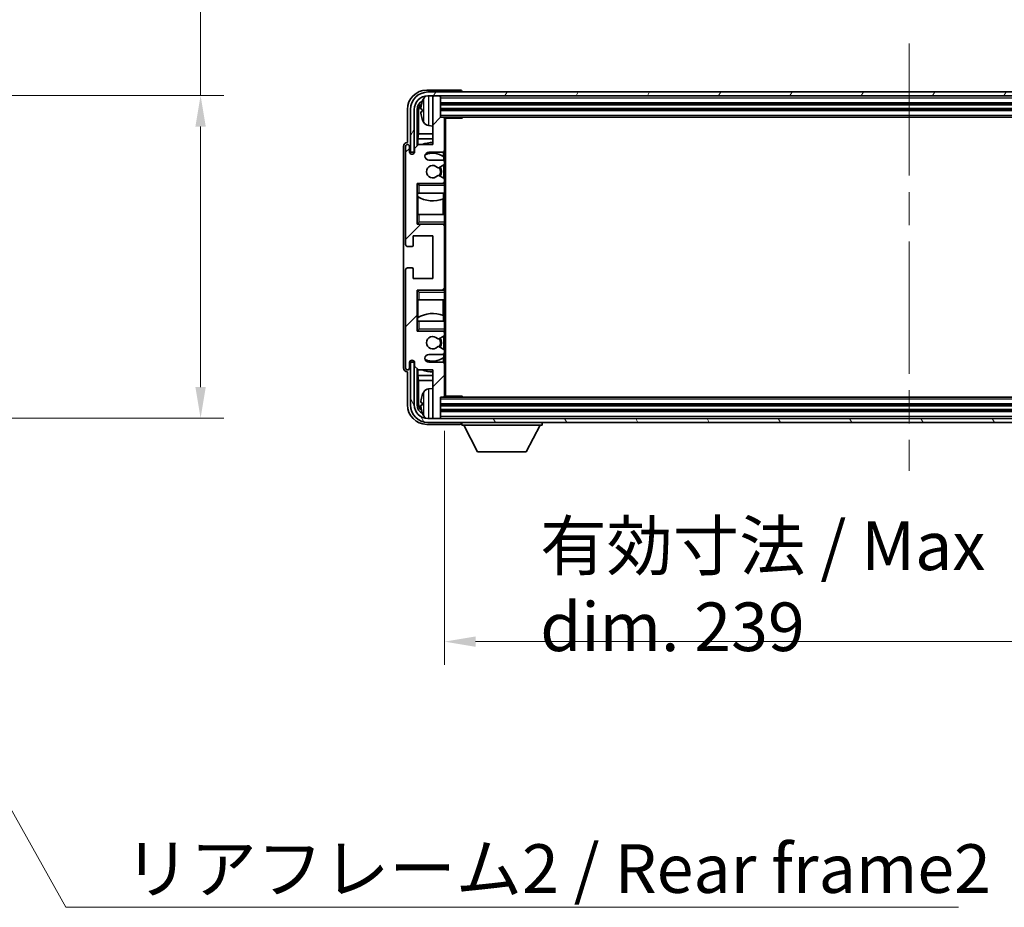
# Model space of a CAD drawing. Units: millimetres. Extents: x 87 to 10128, y 48 to 1734.
# Drawn here: x 3967 to 4220, y 973 to 1201 of the extents above; entities that cross this region are included whole.
import ezdxf

# ---------------------------------------------------------------- set-up
doc = ezdxf.new("R2010")
doc.units = ezdxf.units.MM
doc.header["$LTSCALE"] = 6
doc.linetypes.add('CHAIN', pattern=[0.3543, 0.2362, -0.0295, 0.0591, -0.0295])
doc.layers.get('Defpoints').update_dxf_attribs({"lineweight": 25})
for name, color, linetype, lineweight in [('Centerline (ISO)', 131, 'Continuous', 18), ('Dimension (ISO)', 7, 'Continuous', 18), ('Dimension (ISO) @ 1', 7, 'Continuous', 18), ('Hatch (ISO)', 1, 'Continuous', 18), ('Symbol (ISO)', 7, 'Continuous', 18), ('Visible (ISO)', 7, 'Continuous', 35), ('Visible Narrow (ISO)', 7, 'Continuous', 25)]:
    doc.layers.add(name, color=color, linetype=linetype, lineweight=lineweight)
doc.styles.add('Note Text (TK)', font='txt')
doc.dimstyles.new('Default - Method 1b (TK)', dxfattribs={"dimscale": 6, "dimtxt": 2.5, "dimasz": 2.5, "dimexe": 1, "dimexo": 1.5, "dimgap": 1, "dimtad": 1, "dimtoh": 1, "dimrnd": 1e-08, "dimdsep": 46, "dimtxsty": 'Note Text (TK)', "dimcen": 0.09, "dimdle": 5, "dimclrd": 100, "dimclre": 100, "dimclrt": 7, "dimadec": 1, "dimazin": 1, "dimtfac": 1, "dimtmove": 0, "dimatfit": 3, "dimfxl": 1, "dimtolj": 1, "dimlwd": -1, "dimlwe": -1, "dimarcsym": 0})
doc.dimstyles.new('Default - Method 1b (TK)$7', dxfattribs={"dimscale": 6, "dimtxt": 2.5, "dimasz": 2.5, "dimexe": 1, "dimexo": 1.5, "dimgap": 1, "dimtad": 1, "dimtoh": 1, "dimrnd": 1e-08, "dimdsep": 46, "dimtxsty": 'Note Text (TK)', "dimcen": 0.09, "dimdle": 5, "dimclrd": 100, "dimclre": 100, "dimclrt": 7, "dimadec": 1, "dimazin": 1, "dimtfac": 1, "dimtmove": 0, "dimatfit": 3, "dimfxl": 1, "dimtolj": 1, "dimlwd": -1, "dimlwe": -1, "dimarcsym": 0})

# ---------------------------------------------------------------- blocks, each defined once
blk = doc.blocks.new('*D278')
at = {"layer": 'Defpoints', "color": 0}
for p in [(3910.85, 1181.59), (3910.85, 1098.59), (4013.34, 1098.59)]:
    blk.add_point(p, dxfattribs=at)
at = {"layer": 'Dimension (ISO)', "color": 100}
for p, q in [((4013.34, 1181.59), (4013.34, 1393.52)), ((3919.85, 1181.59), (4019.34, 1181.59)), ((4013.34, 1106.59), (4013.34, 1173.59)), ((3919.85, 1098.59), (4019.34, 1098.59))]:
    blk.add_line(p, q, dxfattribs=at)
for points in [[(4012, 1173.59), (4014.67, 1173.59), (4013.34, 1181.59)], [(4012, 1106.59), (4014.67, 1106.59), (4013.34, 1098.59)]]:
    blk.add_solid(points, dxfattribs=at)
at = {"layer": 'Dimension (ISO)', "color": 7, "insert": (3999.1, 1206.84), "char_height": 8, "attachment_point": 4, "rotation": 90, "style": 'Note Text (TK)'}
blk.add_mtext('\\A1;\\fＭＳ Ｐゴシック|b0|i0;\\H12.5000;有効寸法 / Max dim. 83', dxfattribs=at)
blk = doc.blocks.new('*D275')
at = {"layer": 'Defpoints', "color": 0}
for p in [(4076.04, 1104.29), (4315.04, 1104.29), (4315.04, 1041.09)]:
    blk.add_point(p, dxfattribs=at)
at = {"layer": 'Dimension (ISO)', "color": 100}
for p, q in [((4076.04, 1095.29), (4076.04, 1035.09)), ((4315.04, 1095.29), (4315.04, 1035.09)), ((4084.04, 1041.09), (4307.04, 1041.09))]:
    blk.add_line(p, q, dxfattribs=at)
for points in [[(4084.04, 1042.42), (4084.04, 1039.76), (4076.04, 1041.09)], [(4307.04, 1042.42), (4307.04, 1039.76), (4315.04, 1041.09)]]:
    blk.add_solid(points, dxfattribs=at)
at = {"layer": 'Dimension (ISO)', "color": 7, "insert": (4100.69, 1055.33), "char_height": 8, "attachment_point": 4, "style": 'Note Text (TK)'}
blk.add_mtext('\\A1;\\fＭＳ Ｐゴシック|b0|i0;\\H12.5000;有効寸法 / Max dim. 239', dxfattribs=at)

msp = doc.modelspace()

# ---------------------------------------------------------------- hatches: boundary and pattern name
at = {"layer": 'Hatch (ISO)'}
h = msp.add_hatch(dxfattribs=at)
h.set_pattern_fill('ANSI31', color=256, scale=127, angle=14.999978, style=0)
h.set_pattern_definition([(60, (2370.5, 10.264), (-13.74815, 7.9375), [])])
edge = h.paths.add_edge_path()
edge.add_ellipse((4319.2908, 1177.9922), major_axis=(0, 3.5), ratio=1, start_angle=270, end_angle=360)
edge.add_line((4319.2908, 1181.4922), (4317.7408, 1181.4922))
edge.add_line((4317.7408, 1181.4922), (4316.3408, 1181.4922))
edge.add_line((4316.3408, 1181.4922), (4074.7408, 1181.4922))
edge.add_line((4074.7408, 1181.4922), (4073.3408, 1181.4922))
edge.add_line((4073.3408, 1181.4922), (4071.7908, 1181.4922))
edge.add_ellipse((4071.7908, 1177.9922), major_axis=(-3.5, 0), ratio=1, start_angle=270, end_angle=360)
edge.add_line((4068.2908, 1177.9922), (4068.2908, 1166.9922))
edge.add_line((4068.2908, 1166.9922), (4067.2908, 1166.9922))
edge.add_line((4067.2908, 1166.9922), (4067.2908, 1177.9922))
edge.add_ellipse((4071.7908, 1177.9922), major_axis=(0, 4.5), ratio=1, start_angle=0, end_angle=90, ccw=False)
edge.add_line((4071.7908, 1182.4922), (4319.2908, 1182.4922))
edge.add_ellipse((4319.2908, 1177.9922), major_axis=(4.5, 0), ratio=1, start_angle=0, end_angle=90, ccw=False)
edge.add_line((4323.7908, 1177.9922), (4323.7908, 1166.9922))
edge.add_line((4323.7908, 1166.9922), (4322.7908, 1166.9922))
edge.add_line((4322.7908, 1166.9922), (4322.7908, 1177.9922))
h = msp.add_hatch(dxfattribs=at)
h.set_pattern_fill('ANSI31', color=256, scale=127, style=0)
h.set_pattern_definition([(45, (2370.5, 10.264), (-11.22532, 11.22532), [])])
edge = h.paths.add_edge_path()
edge.add_line((4075.5408, 1164.9922), (4072.0408, 1164.9922))
edge.add_ellipse((4072.0408, 1165.9922), major_axis=(0, -1), ratio=1, start_angle=180, end_angle=360, ccw=False)
edge.add_line((4072.0408, 1166.9922), (4075.5408, 1166.9922))
edge.add_ellipse((4075.5408, 1167.4922), major_axis=(0, -0.5), ratio=1, start_angle=0, end_angle=90)
edge.add_line((4076.0408, 1167.4922), (4076.0408, 1175.6922))
edge.add_ellipse((4075.7408, 1175.6922), major_axis=(0.3, 0), ratio=1, start_angle=0, end_angle=90)
edge.add_line((4075.7408, 1175.9922), (4075.0408, 1175.9922))
edge.add_line((4075.0408, 1175.9922), (4075.0408, 1181.1922))
edge.add_ellipse((4074.7408, 1181.1922), major_axis=(0.3, 0), ratio=1, start_angle=0, end_angle=90)
edge.add_line((4074.7408, 1181.4922), (4073.3408, 1181.4922))
edge.add_ellipse((4073.3408, 1181.1922), major_axis=(0, 0.3), ratio=1, start_angle=0, end_angle=90)
edge.add_line((4073.0408, 1181.1922), (4073.0408, 1168.9922))
edge.add_line((4073.0408, 1168.9922), (4069.3908, 1168.9922))
edge.add_line((4069.3908, 1168.9922), (4068.3908, 1167.9922))
edge.add_line((4068.3908, 1167.9922), (4068.3908, 1167.0922))
edge.add_ellipse((4067.7158, 1167.1719), major_axis=(0.675, -0.0797), ratio=1, start_angle=193.465843, end_angle=360, ccw=False)
edge.add_line((4067.0408, 1167.0922), (4067.0408, 1168.4922))
edge.add_ellipse((4066.5408, 1168.4922), major_axis=(0.5, 0), ratio=1, start_angle=0, end_angle=180)
edge.add_line((4066.0408, 1168.4922), (4066.0408, 1143.2422))
edge.add_ellipse((4066.5408, 1143.2422), major_axis=(-0.5, 0), ratio=1, start_angle=0, end_angle=90)
edge.add_line((4066.5408, 1142.7422), (4067.7408, 1142.7422))
edge.add_ellipse((4067.7408, 1143.0422), major_axis=(0, -0.3), ratio=1, start_angle=0, end_angle=90)
edge.add_line((4068.0408, 1143.0422), (4068.0408, 1145.4922))
edge.add_line((4068.0408, 1145.4922), (4073.0408, 1145.4922))
edge.add_line((4073.0408, 1145.4922), (4073.0408, 1134.4922))
edge.add_line((4073.0408, 1134.4922), (4068.0408, 1134.4922))
edge.add_line((4068.0408, 1134.4922), (4068.0408, 1136.9422))
edge.add_ellipse((4067.7408, 1136.9422), major_axis=(0.3, 0), ratio=1, start_angle=0, end_angle=90)
edge.add_line((4067.7408, 1137.2422), (4066.5408, 1137.2422))
edge.add_ellipse((4066.5408, 1136.7422), major_axis=(0, 0.5), ratio=1, start_angle=0, end_angle=90)
edge.add_line((4066.0408, 1136.7422), (4066.0408, 1111.4922))
edge.add_ellipse((4066.5408, 1111.4922), major_axis=(-0.5, 0), ratio=1, start_angle=0, end_angle=180)
edge.add_line((4067.0408, 1111.4922), (4067.0408, 1112.8922))
edge.add_ellipse((4067.7158, 1112.8125), major_axis=(-0.675, 0.0797), ratio=1, start_angle=193.465843, end_angle=360, ccw=False)
edge.add_line((4068.3908, 1112.8922), (4068.3908, 1111.9922))
edge.add_line((4068.3908, 1111.9922), (4069.3908, 1110.9922))
edge.add_line((4069.3908, 1110.9922), (4073.0408, 1110.9922))
edge.add_line((4073.0408, 1110.9922), (4073.0408, 1098.7922))
edge.add_ellipse((4073.3408, 1098.7922), major_axis=(-0.3, 0), ratio=1, start_angle=0, end_angle=90)
edge.add_line((4073.3408, 1098.4922), (4074.7408, 1098.4922))
edge.add_ellipse((4074.7408, 1098.7922), major_axis=(0, -0.3), ratio=1, start_angle=0, end_angle=90)
edge.add_line((4075.0408, 1098.7922), (4075.0408, 1103.9922))
edge.add_line((4075.0408, 1103.9922), (4075.7408, 1103.9922))
edge.add_ellipse((4075.7408, 1104.2922), major_axis=(0, -0.3), ratio=1, start_angle=0, end_angle=90)
edge.add_line((4076.0408, 1104.2922), (4076.0408, 1112.4922))
edge.add_ellipse((4075.5408, 1112.4922), major_axis=(0.5, 0), ratio=1, start_angle=0, end_angle=90)
edge.add_line((4075.5408, 1112.9922), (4072.0408, 1112.9922))
edge.add_ellipse((4072.0408, 1113.9922), major_axis=(0, -1), ratio=1, start_angle=180, end_angle=360, ccw=False)
edge.add_line((4072.0408, 1114.9922), (4075.5408, 1114.9922))
edge.add_ellipse((4075.5408, 1115.4922), major_axis=(0, -0.5), ratio=1, start_angle=0, end_angle=90)
edge.add_line((4076.0408, 1115.4922), (4076.0408, 1116.0024))
edge.add_ellipse((4075.7408, 1116.0024), major_axis=(0.3, 0), ratio=1, start_angle=0, end_angle=60)
edge.add_line((4075.8908, 1116.2622), (4074.6176, 1116.9973))
edge.add_ellipse((4074.4676, 1116.7375), major_axis=(0.15, 0.2598), ratio=1, start_angle=0, end_angle=78.671012)
edge.add_ellipse((4073.0408, 1117.9922), major_axis=(1.2015, -1.0566), ratio=1, start_angle=82.662386, end_angle=360, ccw=False)
edge.add_ellipse((4074.4675, 1119.2471), major_axis=(-0.2253, -0.1981), ratio=1, start_angle=0, end_angle=77.981127)
edge.add_line((4074.6144, 1118.9855), (4075.8877, 1119.7005))
edge.add_ellipse((4075.7408, 1119.962), major_axis=(0.1469, -0.2616), ratio=1, start_angle=0, end_angle=60.685474)
edge.add_line((4076.0408, 1119.962), (4076.0408, 1120.4922))
edge.add_ellipse((4075.5408, 1120.4922), major_axis=(0.5, 0), ratio=1, start_angle=0, end_angle=90)
edge.add_line((4075.5408, 1120.9922), (4069.0408, 1120.9922))
edge.add_line((4069.0408, 1120.9922), (4069.0408, 1131.4922))
edge.add_line((4069.0408, 1131.4922), (4075.5408, 1131.4922))
edge.add_ellipse((4075.5408, 1131.9922), major_axis=(0, -0.5), ratio=1, start_angle=0, end_angle=90)
edge.add_line((4076.0408, 1131.9922), (4076.0408, 1147.9922))
edge.add_ellipse((4075.5408, 1147.9922), major_axis=(0.5, 0), ratio=1, start_angle=0, end_angle=90)
edge.add_line((4075.5408, 1148.4922), (4069.0408, 1148.4922))
edge.add_line((4069.0408, 1148.4922), (4069.0408, 1158.9922))
edge.add_line((4069.0408, 1158.9922), (4075.5408, 1158.9922))
edge.add_ellipse((4075.5408, 1159.4922), major_axis=(0, -0.5), ratio=1, start_angle=0, end_angle=90)
edge.add_line((4076.0408, 1159.4922), (4076.0408, 1160.0224))
edge.add_ellipse((4075.7408, 1160.0224), major_axis=(0.3, 0), ratio=1, start_angle=0, end_angle=60.685474)
edge.add_line((4075.8877, 1160.284), (4074.6144, 1160.999))
edge.add_ellipse((4074.4675, 1160.7374), major_axis=(0.1469, 0.2616), ratio=1, start_angle=0, end_angle=77.981127)
edge.add_ellipse((4073.0408, 1161.9922), major_axis=(1.2014, -1.0567), ratio=1, start_angle=82.662386, end_angle=360, ccw=False)
edge.add_ellipse((4074.4676, 1163.2469), major_axis=(-0.2253, -0.1981), ratio=1, start_angle=0, end_angle=78.671012)
edge.add_line((4074.6176, 1162.9871), (4075.8908, 1163.7222))
edge.add_ellipse((4075.7408, 1163.982), major_axis=(0.15, -0.2598), ratio=1, start_angle=0, end_angle=60)
edge.add_line((4076.0408, 1163.982), (4076.0408, 1164.4922))
edge.add_ellipse((4075.5408, 1164.4922), major_axis=(0.5, 0), ratio=1, start_angle=0, end_angle=90)
h = msp.add_hatch(dxfattribs=at)
h.set_pattern_fill('ANSI31', color=256, scale=127, angle=75.000175, style=0)
h.set_pattern_definition([(120.0002, (2370.5, 10.264), (-13.74813, -7.93754), [])])
edge = h.paths.add_edge_path()
edge.add_ellipse((4071.7908, 1101.9922), major_axis=(0, -3.5), ratio=1, start_angle=270, end_angle=360)
edge.add_line((4071.7908, 1098.4922), (4073.3408, 1098.4922))
edge.add_line((4073.3408, 1098.4922), (4074.7408, 1098.4922))
edge.add_line((4074.7408, 1098.4922), (4316.3408, 1098.4922))
edge.add_line((4316.3408, 1098.4922), (4317.7408, 1098.4922))
edge.add_line((4317.7408, 1098.4922), (4319.2908, 1098.4922))
edge.add_ellipse((4319.2908, 1101.9922), major_axis=(3.5, 0), ratio=1, start_angle=270, end_angle=360)
edge.add_line((4322.7908, 1101.9922), (4322.7908, 1112.9922))
edge.add_line((4322.7908, 1112.9922), (4323.7908, 1112.9922))
edge.add_line((4323.7908, 1112.9922), (4323.7908, 1101.9922))
edge.add_ellipse((4319.2908, 1101.9922), major_axis=(0, -4.5), ratio=1, start_angle=0, end_angle=90, ccw=False)
edge.add_line((4319.2908, 1097.4922), (4071.7908, 1097.4922))
edge.add_ellipse((4071.7908, 1101.9922), major_axis=(-4.5, 0), ratio=1, start_angle=0, end_angle=90, ccw=False)
edge.add_line((4067.2908, 1101.9922), (4067.2908, 1112.9922))
edge.add_line((4067.2908, 1112.9922), (4068.2908, 1112.9922))
edge.add_line((4068.2908, 1112.9922), (4068.2908, 1101.9922))

# ---------------------------------------------------------------- linework, layer by layer
at = {"layer": 'Centerline (ISO)', "linetype": 'CHAIN', "ltscale": 23.990969}
msp.add_line((4195.5408, 1194.9922), (4195.5408, 1084.9922), dxfattribs=at)
at = {"layer": 'Visible (ISO)'}
for p, q in [((4080.0411, 1182.9922), (4071.5378, 1182.9922)), ((4319.2908, 1182.4922), (4071.7908, 1182.4922)), ((4080.5408, 1182.4922), (4080.5408, 1182.4925)), ((4071.7908, 1181.4922), (4319.2908, 1181.4922)), ((4073.0408, 1181.1922), (4073.0408, 1181.4922)), ((4073.0408, 1181.1922), (4073.0408, 1168.9922)), ((4074.7408, 1181.4922), (4073.3408, 1181.4922)), ((4075.0408, 1181.1922), (4075.0408, 1181.4922)), ((4075.0408, 1175.9922), (4075.0408, 1181.1922)), ((4066.5408, 1177.9953), (4066.5408, 1169.4922)), ((4067.2908, 1177.9922), (4067.2908, 1166.9922)), ((4068.2908, 1166.9922), (4068.2908, 1177.9922)), ((4069.0423, 1168.6437), (4069.0423, 1177.9922)), ((4069.3915, 1177.643), (4069.3915, 1171.7135)), ((4070.3268, 1178.0245), (4070.3268, 1177.4599)), ((4075.0408, 1179.4922), (4316.0408, 1179.4922)), ((4075.0408, 1177.9922), (4316.0408, 1177.9922)), ((4075.7408, 1175.9922), (4075.0408, 1175.9922)), ((4075.7408, 1175.9922), (4315.3408, 1175.9922)), ((4076.0366, 1175.7422), (4080.6113, 1175.7422)), ((4076.0408, 1175.7422), (4076.0408, 1175.6922)), ((4076.0408, 1167.4922), (4076.0408, 1175.6922)), ((4076.2908, 1104.2422), (4076.2908, 1175.7422)), ((4080.6113, 1175.7422), (4080.6113, 1175.9922)), ((4080.8614, 1175.9922), (4080.6113, 1175.7422)), ((4071.9819, 1173.8349), (4073.0408, 1173.7422)), ((4069.2169, 1170.4325), (4069.3915, 1171.7135)), ((4073.0408, 1170.4325), (4069.2169, 1170.4325)), ((4069.2169, 1170.4325), (4069.2169, 1168.8183)), ((4073.0408, 1171.7135), (4069.3915, 1171.7135)), ((4065.5408, 1168.4928), (4065.5408, 1111.4916)), ((4066.0408, 1168.4922), (4066.0408, 1143.2422)), ((4066.5408, 1169.4922), (4066.5402, 1169.4922)), ((4067.0408, 1167.0922), (4067.0408, 1168.4922)), ((4069.3908, 1168.9922), (4068.3908, 1167.9922)), ((4068.3908, 1167.9922), (4068.3908, 1167.0922)), ((4073.0408, 1168.9922), (4069.3908, 1168.9922)), ((4076.0408, 1167.4922), (4076.0408, 1164.4922)), ((4067.2908, 1166.9922), (4068.2908, 1166.9922)), ((4072.0408, 1166.9922), (4075.5408, 1166.9922)), ((4075.5408, 1164.9922), (4072.0408, 1164.9922)), ((4075.7964, 1165.8613), (4075.7964, 1167.0625)), ((4075.8662, 1164.8718), (4075.8662, 1165.8105)), ((4074.6176, 1162.9871), (4075.8908, 1163.7222)), ((4075.8662, 1160.296), (4075.8662, 1163.708)), ((4076.0408, 1163.982), (4076.0408, 1164.4922)), ((4076.0408, 1163.982), (4076.0408, 1160.0224)), ((4075.8877, 1160.284), (4074.6144, 1160.999)), ((4076.0408, 1159.4922), (4076.0408, 1160.0224)), ((4069.0408, 1148.4922), (4069.0408, 1158.9922)), ((4069.0408, 1158.9922), (4075.5408, 1158.9922)), ((4069.5408, 1158.4922), (4069.0408, 1158.9922)), ((4076.0408, 1158.9922), (4075.5408, 1158.9922)), ((4075.8662, 1158.9922), (4075.8662, 1159.1126)), ((4076.0408, 1159.4922), (4076.0408, 1158.9922)), ((4076.0408, 1158.9922), (4076.0408, 1158.4922)), ((4076.0408, 1156.4922), (4076.0408, 1158.4922)), ((4069.5408, 1156.4922), (4069.0408, 1156.4922)), ((4069.0429, 1150.9922), (4069.0429, 1156.4922)), ((4069.1128, 1156.4922), (4069.1128, 1155.6031)), ((4069.2175, 1155.5399), (4069.2175, 1150.9922)), ((4069.5408, 1156.4922), (4076.0408, 1156.4922)), ((4075.6916, 1150.9922), (4075.6916, 1154.9763)), ((4075.7964, 1155.0168), (4075.7964, 1156.4922)), ((4076.0408, 1156.4922), (4076.0408, 1150.9922)), ((4069.0408, 1150.9922), (4069.5408, 1150.9922)), ((4076.0408, 1150.9922), (4069.5408, 1150.9922)), ((4076.0408, 1148.9922), (4076.0408, 1150.9922)), ((4069.5408, 1148.9922), (4069.0408, 1148.4922)), ((4075.5408, 1148.4922), (4069.0408, 1148.4922)), ((4075.5408, 1148.4922), (4076.0408, 1148.4922)), ((4075.8662, 1148.3718), (4075.8662, 1148.4922)), ((4076.0408, 1148.9922), (4076.0408, 1148.4922)), ((4076.0408, 1148.4922), (4076.0408, 1147.9922)), ((4076.0408, 1131.9922), (4076.0408, 1147.9922)), ((4068.0408, 1143.0422), (4068.0408, 1145.4922)), ((4068.0408, 1145.4922), (4073.0408, 1145.4922)), ((4073.0408, 1145.4922), (4073.0408, 1134.4922)), ((4066.5408, 1142.7422), (4067.7408, 1142.7422)), ((4067.7408, 1137.2422), (4066.5408, 1137.2422)), ((4068.0408, 1134.4922), (4068.0408, 1136.9422)), ((4066.0408, 1136.7422), (4066.0408, 1111.4922)), ((4073.0408, 1134.4922), (4068.0408, 1134.4922)), ((4076.0408, 1131.9922), (4076.0408, 1131.4922)), ((4069.0408, 1120.9922), (4069.0408, 1131.4922)), ((4069.0408, 1131.4922), (4075.5408, 1131.4922)), ((4069.5408, 1130.9922), (4069.0408, 1131.4922)), ((4076.0408, 1131.4922), (4075.5408, 1131.4922)), ((4075.8662, 1131.4922), (4075.8662, 1131.6126)), ((4076.0408, 1131.4922), (4076.0408, 1130.9922)), ((4076.0408, 1128.9922), (4076.0408, 1130.9922)), ((4069.5408, 1128.9922), (4069.0408, 1128.9922)), ((4069.0429, 1123.4922), (4069.0429, 1128.9922)), ((4069.2175, 1128.9922), (4069.2175, 1124.4446)), ((4069.5408, 1128.9922), (4076.0408, 1128.9922)), ((4075.6916, 1125.0082), (4075.6916, 1128.9922)), ((4076.0408, 1128.9922), (4076.0408, 1123.4922)), ((4069.1128, 1124.3813), (4069.1128, 1123.4922)), ((4075.7964, 1123.4922), (4075.7964, 1124.9677)), ((4069.0408, 1123.4922), (4069.5408, 1123.4922)), ((4076.0408, 1123.4922), (4069.5408, 1123.4922)), ((4076.0408, 1121.4922), (4076.0408, 1123.4922)), ((4069.5408, 1121.4922), (4069.0408, 1120.9922)), ((4075.5408, 1120.9922), (4069.0408, 1120.9922)), ((4074.6144, 1118.9855), (4075.8877, 1119.7005)), ((4075.5408, 1120.9922), (4076.0408, 1120.9922)), ((4075.8662, 1120.8718), (4075.8662, 1120.9922)), ((4075.8662, 1116.2764), (4075.8662, 1119.6884)), ((4076.0408, 1121.4922), (4076.0408, 1120.9922)), ((4076.0408, 1120.9922), (4076.0408, 1120.4922)), ((4076.0408, 1119.962), (4076.0408, 1120.4922)), ((4076.0408, 1119.962), (4076.0408, 1116.0024)), ((4075.8908, 1116.2622), (4074.6176, 1116.9973)), ((4072.0408, 1114.9922), (4075.5408, 1114.9922)), ((4075.7964, 1112.922), (4075.7964, 1114.1232)), ((4075.8662, 1114.1739), (4075.8662, 1115.1126)), ((4076.0408, 1115.4922), (4076.0408, 1116.0024)), ((4076.0408, 1115.4922), (4076.0408, 1112.4922)), ((4067.0408, 1111.4922), (4067.0408, 1112.8922)), ((4068.2908, 1112.9922), (4067.2908, 1112.9922)), ((4067.2908, 1112.9922), (4067.2908, 1101.9922)), ((4068.2908, 1101.9922), (4068.2908, 1112.9922)), ((4068.3908, 1112.8922), (4068.3908, 1111.9922)), ((4068.3908, 1111.9922), (4069.3908, 1110.9922)), ((4075.5408, 1112.9922), (4072.0408, 1112.9922)), ((4076.0408, 1104.2922), (4076.0408, 1112.4922)), ((4066.5402, 1110.4922), (4066.5408, 1110.4922)), ((4066.5408, 1110.4922), (4066.5408, 1101.9892)), ((4069.0423, 1101.9922), (4069.0423, 1111.3407)), ((4069.2169, 1111.1661), (4069.2169, 1109.552)), ((4069.2169, 1109.552), (4073.0408, 1109.552)), ((4069.2169, 1109.552), (4069.3915, 1108.271)), ((4069.3908, 1110.9922), (4073.0408, 1110.9922)), ((4073.0408, 1110.9922), (4073.0408, 1098.7922)), ((4069.3915, 1108.271), (4073.0408, 1108.271)), ((4069.3915, 1108.271), (4069.3915, 1102.3414)), ((4071.9819, 1106.1496), (4073.0408, 1106.2422)), ((4075.0408, 1098.7922), (4075.0408, 1103.9922)), ((4075.0408, 1103.9922), (4075.7408, 1103.9922)), ((4315.3408, 1103.9922), (4075.7408, 1103.9922)), ((4076.0366, 1104.2422), (4080.6113, 1104.2422)), ((4076.0408, 1104.2922), (4076.0408, 1104.2422)), ((4080.6113, 1103.9922), (4080.6113, 1104.2422)), ((4080.8614, 1103.9922), (4080.6113, 1104.2422)), ((4070.3268, 1102.5245), (4070.3268, 1101.9599)), ((4316.0408, 1101.9922), (4075.0408, 1101.9922)), ((4316.0408, 1100.4922), (4075.0408, 1100.4922)), ((4071.5378, 1096.9922), (4080.0411, 1096.9922)), ((4319.2908, 1098.4922), (4071.7908, 1098.4922)), ((4071.7908, 1097.4922), (4319.2908, 1097.4922)), ((4073.0408, 1098.4922), (4073.0408, 1098.7922)), ((4073.3408, 1098.4922), (4074.7408, 1098.4922)), ((4075.0408, 1098.4922), (4075.0408, 1098.7922)), ((4080.5408, 1097.4922), (4080.5408, 1096.7922)), ((4080.5408, 1096.7922), (4101.1408, 1096.7922)), ((4084.5908, 1089.8922), (4081.0408, 1096.7922)), ((4097.0908, 1089.8922), (4100.6408, 1096.7922)), ((4101.1408, 1097.4922), (4101.1408, 1096.7922)), ((4084.5908, 1089.8922), (4097.0908, 1089.8922))]:
    msp.add_line(p, q, dxfattribs=at)
for centre, radius, start, end in [((4071.7908, 1177.9922), 4.5, 90, 180), ((4071.7908, 1177.9922), 3.5, 90, 180), ((4070.4514, 1179.9269), 0.1246, 159.960393, 178.185174), ((4076.4408, 1177.7422), 6.5, 151.827266, 159.960393), ((4072.1213, 1180.0557), 1.6, 118.15067, 151.827266), ((4073.3408, 1181.1922), 0.3, 90, 180), ((4074.7408, 1181.1922), 0.3, 0, 90), ((4070.4514, 1175.5576), 0.1246, 181.814826, 200.039607), ((4076.4408, 1177.7422), 6.5, 200.039607, 208.172734), ((4075.7408, 1175.6922), 0.3, 0, 90), ((4072.1213, 1175.4288), 1.6, 208.172734, 265), ((4066.5408, 1168.4922), 0.5, 0, 180), ((4073.0408, 1161.9922), 7.5, 90, 111.03947), ((4075.5408, 1167.4922), 0.5, 270, 0), ((4067.7158, 1167.1719), 0.6797, 186.732921, 353.267079), ((4072.0408, 1165.9922), 1, 90, 270), ((4073.0408, 1161.9922), 4.75, 53.500181, 114.136249), ((4075.5408, 1164.4922), 0.5, 0, 90), ((4073.0408, 1161.9922), 1.6, 41.328988, 318.666601), ((4074.4676, 1163.2469), 0.3, 221.328988, 300), ((4073.0408, 1161.9922), 2, 327.944419, 32.098648), ((4073.0408, 1161.9922), 2.25, 328.249176, 31.865377), ((4075.7408, 1163.982), 0.3, 300, 0), ((4074.4675, 1160.7374), 0.3, 60.685474, 138.666601), ((4075.7408, 1160.0224), 0.3, 0, 60.685474), ((4075.5408, 1159.4922), 0.5, 270, 0), ((4073.0408, 1161.9922), 7.5, 238.416764, 291.555806), ((4075.5408, 1147.9922), 0.5, 0, 90), ((4066.5408, 1143.2422), 0.5, 180, 270), ((4067.7408, 1143.0422), 0.3, 270, 0), ((4066.5408, 1136.7422), 0.5, 90, 180), ((4067.7408, 1136.9422), 0.3, 0, 90), ((4075.5408, 1131.9922), 0.5, 270, 0), ((4073.0408, 1117.9922), 7.5, 68.444194, 121.583236), ((4073.0408, 1117.9922), 1.6, 41.333399, 318.671012), ((4073.0408, 1117.9922), 2.25, 328.134623, 31.750824), ((4075.5408, 1120.4922), 0.5, 0, 90), ((4075.7408, 1119.962), 0.3, 299.314526, 0), ((4074.4675, 1119.2471), 0.3, 221.333399, 299.314526), ((4074.4676, 1116.7375), 0.3, 60, 138.671012), ((4073.0408, 1117.9922), 2, 327.901352, 32.055581), ((4072.0408, 1113.9922), 1, 90, 270), ((4073.0408, 1117.9922), 4.75, 245.863751, 306.499819), ((4075.5408, 1115.4922), 0.5, 270, 0), ((4075.7408, 1116.0024), 0.3, 0, 60), ((4067.7158, 1112.8125), 0.6797, 6.732921, 173.267079), ((4075.5408, 1112.4922), 0.5, 0, 90), ((4066.5408, 1111.4922), 0.5, 180, 0), ((4073.0408, 1117.9922), 7.5, 248.96053, 270), ((4070.4514, 1104.4269), 0.1246, 159.960393, 178.185174), ((4076.4408, 1102.2422), 6.5, 151.827266, 159.960393), ((4072.1213, 1104.5557), 1.6, 95, 151.827266), ((4075.7408, 1104.2922), 0.3, 270, 0), ((4071.7908, 1101.9922), 4.5, 180, 270), ((4071.7908, 1101.9922), 3.5, 180, 270), ((4070.4514, 1100.0576), 0.1246, 181.814826, 200.039607), ((4076.4408, 1102.2422), 6.5, 200.039607, 208.172734), ((4072.1213, 1099.9288), 1.6, 208.172734, 241.84933), ((4073.3408, 1098.7922), 0.3, 180, 270), ((4074.7408, 1098.7922), 0.3, 270, 0)]:
    msp.add_arc(centre, radius, start, end, dxfattribs=at)
for centre, major_axis, ratio, start_param, end_param in [((4071.5439, 1177.9892), (-3.5398, 3.5398), 0.99878277, 5.49839613, 7.06797448), ((4080.0405, 1182.4919), (0.354, 0.354), 0.99878277, 5.49839613, 7.06797448), ((4071.5439, 1177.9892), (-1.7699, 1.7699), 0.99878277, 5.955351, 7.06797448), ((4076.4286, 1177.7351), (-3.2829, 5.6083), 0.99488747, 0.69485901, 0.93384331), ((4071.8931, 1177.64), (-1.7699, 1.7699), 0.99878277, 6.25050164, 7.06797448), ((4076.4286, 1177.6026), (-6.4737, 0.5671), 0.05101764, 0.10959827, 0.34858257), ((4076.4286, 1177.8818), (-6.4737, -0.5671), 0.05101764, 5.93460274, 6.17358703), ((4076.4286, 1177.7494), (3.2829, 5.6083), 0.99488747, 2.20774935, 2.44673364), ((4066.5414, 1168.4916), (-0.708, 0.708), 0.99878277, 5.49839613, 7.06797448), ((4066.5414, 1111.4928), (-0.708, -0.708), 0.99878277, 5.49839613, 7.06797448), ((4076.4286, 1102.2351), (-3.2829, 5.6083), 0.99488747, 0.69485901, 0.93384331), ((4071.5439, 1101.9953), (-3.5398, -3.5398), 0.99878277, 5.49839613, 7.06797448), ((4071.5439, 1101.9953), (-1.7699, -1.7699), 0.99878277, 5.49839613, 6.61101961), ((4071.8931, 1102.3445), (-1.7699, -1.7699), 0.99878277, 5.49839613, 6.31586897), ((4076.4286, 1102.1026), (-6.4737, 0.5671), 0.05101764, 0.10959827, 0.34858257), ((4076.4286, 1102.3818), (-6.4737, -0.5671), 0.05101764, 5.93460274, 6.17358703), ((4076.4286, 1102.2494), (3.2829, 5.6083), 0.99488747, 2.20774935, 2.44673364), ((4080.0405, 1097.4925), (0.354, -0.354), 0.99878277, 5.49839613, 7.06797448)]:
    msp.add_ellipse(centre, major_axis=major_axis, ratio=ratio, start_param=start_param, end_param=end_param, dxfattribs=at)
for points, knots in [([(4069.9906, 1178.1302), (4069.9862, 1178.1327), (4069.9825, 1178.1435), (4069.9779, 1178.1818), (4069.9769, 1178.2092), (4069.9776, 1178.2711), (4069.9793, 1178.3096), (4069.9844, 1178.3817), (4069.9873, 1178.4137), (4069.9906, 1178.4449)], [0, 0, 0, 0, 0.0124997785, 0.0124997785, 0.0249995571, 0.0249995571, 0.0375236714, 0.0375236714, 0.0466766062, 0.0466766062, 0.0466766062, 0.0466766062]), ([(4069.9906, 1177.0395), (4069.9862, 1177.0809), (4069.9825, 1177.1247), (4069.9779, 1177.2044), (4069.9769, 1177.2403), (4069.9776, 1177.2962), (4069.9793, 1177.3199), (4069.9844, 1177.3459), (4069.9873, 1177.3524), (4069.9906, 1177.3543)], [0, 0, 0, 0, 0.0125039067, 0.0125039067, 0.0250078135, 0.0250078135, 0.0375277995, 0.0375277995, 0.0466766392, 0.0466766392, 0.0466766392, 0.0466766392]), ([(4069.9906, 1102.6302), (4069.9862, 1102.6327), (4069.9825, 1102.6435), (4069.9779, 1102.6818), (4069.9769, 1102.7092), (4069.9776, 1102.7711), (4069.9793, 1102.8096), (4069.9844, 1102.8817), (4069.9873, 1102.9137), (4069.9906, 1102.9449)], [0, 0, 0, 0, 0.0124997785, 0.0124997785, 0.0249995571, 0.0249995571, 0.0375236714, 0.0375236714, 0.0466766062, 0.0466766062, 0.0466766062, 0.0466766062]), ([(4069.9906, 1101.5395), (4069.9862, 1101.5809), (4069.9825, 1101.6247), (4069.9779, 1101.7044), (4069.9769, 1101.7403), (4069.9776, 1101.7962), (4069.9793, 1101.8199), (4069.9844, 1101.8459), (4069.9873, 1101.8524), (4069.9906, 1101.8543)], [0, 0, 0, 0, 0.0125039067, 0.0125039067, 0.0250078135, 0.0250078135, 0.0375277995, 0.0375277995, 0.0466766392, 0.0466766392, 0.0466766392, 0.0466766392])]:
    msp.add_open_spline(points, degree=3, knots=knots, dxfattribs=at)
at = {"layer": 'Visible Narrow (ISO)'}
for p, q in [((4070.3343, 1179.9696), (4070.3343, 1179.9518)), ((4070.7109, 1174.6734), (4070.7109, 1180.8111)), ((4071.9819, 1181.4922), (4071.9819, 1173.8349)), ((4075.0408, 1180.9922), (4316.0408, 1180.9922)), ((4069.3915, 1177.643), (4069.0423, 1177.9922)), ((4070.3343, 1178.0228), (4070.3343, 1177.4616)), ((4075.0408, 1179.7922), (4316.0408, 1179.7922)), ((4075.0408, 1179.1922), (4316.0408, 1179.1922)), ((4075.0408, 1178.2922), (4316.0408, 1178.2922)), ((4075.0408, 1177.6922), (4316.0408, 1177.6922)), ((4070.3343, 1175.5326), (4070.3343, 1175.5149)), ((4075.0408, 1176.4922), (4316.0408, 1176.4922)), ((4069.5408, 1158.4922), (4076.0408, 1158.4922)), ((4069.5408, 1156.4922), (4069.5408, 1158.4922)), ((4069.5408, 1148.9922), (4069.5408, 1150.9922)), ((4076.0408, 1148.9922), (4069.5408, 1148.9922)), ((4069.5408, 1130.9922), (4076.0408, 1130.9922)), ((4069.5408, 1128.9922), (4069.5408, 1130.9922)), ((4069.5408, 1121.4922), (4069.5408, 1123.4922)), ((4076.0408, 1121.4922), (4069.5408, 1121.4922)), ((4070.3343, 1104.4696), (4070.3343, 1104.4518)), ((4070.7109, 1099.1734), (4070.7109, 1105.3111)), ((4071.9819, 1106.1496), (4071.9819, 1098.4922)), ((4069.0423, 1101.9922), (4069.3915, 1102.3414)), ((4070.3343, 1102.5228), (4070.3343, 1101.9616)), ((4316.0408, 1103.4922), (4075.0408, 1103.4922)), ((4316.0408, 1102.2922), (4075.0408, 1102.2922)), ((4316.0408, 1101.6922), (4075.0408, 1101.6922)), ((4070.3343, 1100.0326), (4070.3343, 1100.0149)), ((4316.0408, 1100.7922), (4075.0408, 1100.7922)), ((4316.0408, 1100.1922), (4075.0408, 1100.1922)), ((4316.0408, 1098.9922), (4075.0408, 1098.9922))]:
    msp.add_line(p, q, dxfattribs=at)

# ---------------------------------------------------------------- texts
at = {"layer": 'Symbol (ISO)', "color": 7, "insert": (3993.6814, 988.9588), "char_height": 12.5, "width": 223.903513, "attachment_point": 1, "line_spacing_factor": 1.5, "style": 'Note Text (TK)'}
msp.add_mtext('{\\fＭＳ Ｐゴシック|b0|i0;リアフレーム2 / Rear frame2}', dxfattribs=at)

# ---------------------------------------------------------------- dimensions: what is measured, and where the dimension line sits
at = {"layer": 'Dimension (ISO) @ 1', "color": 100}
dim = msp.add_linear_dim(base=(4013.3353, 1098.5915), p1=(3910.85, 1181.5915), p2=(3910.85, 1098.5915), angle=270, text='\\fＭＳ Ｐゴシック|b0|i0;\\H12.5000;有効寸法 / Max dim. <>', dimstyle='Default - Method 1b (TK)', override={"dimscale": 1, "dimtxt": 8, "dimasz": 8, "dimexe": 6, "dimexo": 9, "dimgap": 6, "dimtoh": 0, "dimdec": 2, "dimcen": 0.54, "dimtol": 0, "dimlim": 0, "dimtp": 0, "dimtm": 0, "dimtdec": 2, "dimtix": 0, "dimtofl": 0, "dimtmove": 0, "dimatfit": 2}, dxfattribs=at)
dim.commit()
dim.dimension.update_dxf_attribs({"geometry": '*D278', "text_midpoint": (4013.3353, 1297.1831), "dimtype": 128})
dim = msp.add_linear_dim(base=(4315.0408, 1041.0915), p1=(4076.0408, 1104.2922), p2=(4315.0408, 1104.2922), text='\\fＭＳ Ｐゴシック|b0|i0;\\H12.5000;有効寸法 / Max dim. <>', dimstyle='Default - Method 1b (TK)', override={"dimscale": 1, "dimtxt": 8, "dimasz": 8, "dimexe": 6, "dimexo": 9, "dimgap": 6, "dimtoh": 0, "dimdec": 2, "dimcen": 0.54, "dimtol": 0, "dimlim": 0, "dimtp": 0, "dimtm": 0, "dimtdec": 2, "dimtix": 0, "dimtofl": 0, "dimtmove": 0, "dimatfit": 1}, dxfattribs=at)
dim.commit()
dim.dimension.update_dxf_attribs({"geometry": '*D275', "text_midpoint": (4195.5408, 1041.0915), "dimtype": 128})

# ---------------------------------------------------------------- leaders
at = {"layer": 'Symbol (ISO)', "color": 100, "annotation_type": 0, "has_hookline": 1, "hookline_direction": 0, "text_width": 214.5597}
msp.add_leader([(3907.4092, 1100.0692), (3978.6814, 972.7407), (3993.6814, 972.7407)], dimstyle='Default - Method 1b (TK)$7', override={"dimgap": 0, "dimtad": 1}, dxfattribs=at)

doc.saveas('drawing.dxf')
